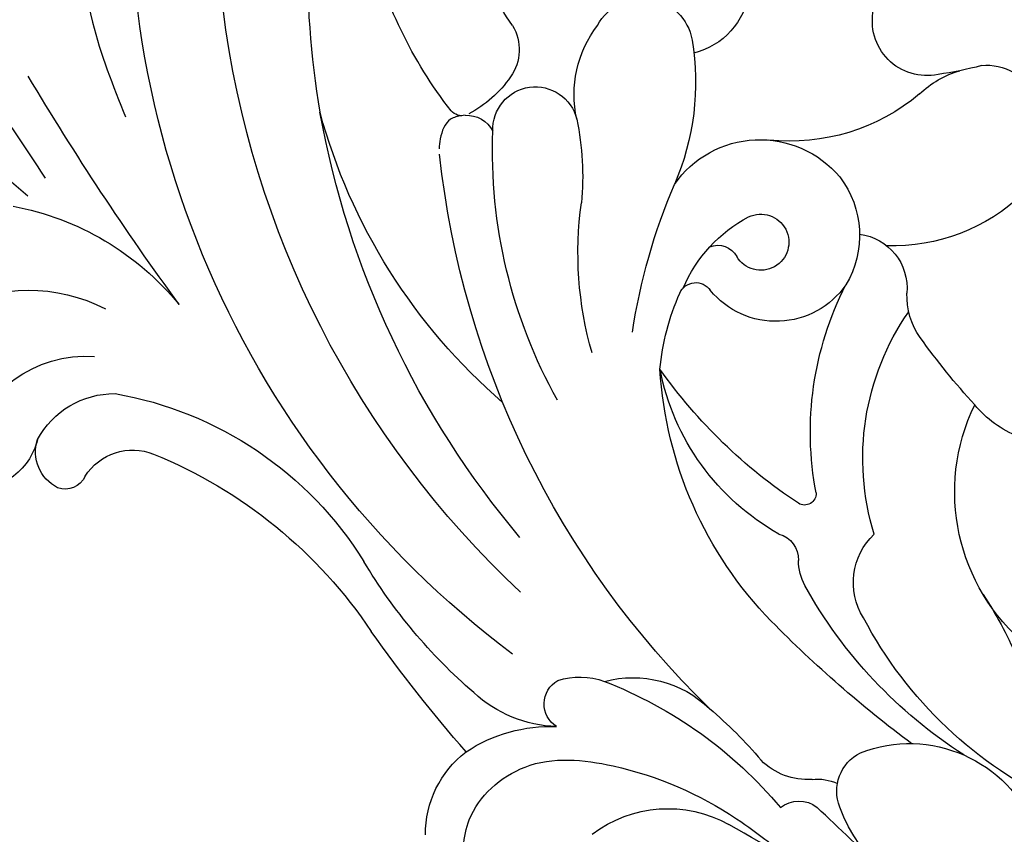
# Model space of a CAD drawing. Units: millimetres. Extents: x 45895 to 47155, y 431 to 1322.
# Drawn here: x 46992 to 47002, y 693 to 701 of the extents above; entities that cross this region are included whole.
import ezdxf

# ---------------------------------------------------------------- set-up
doc = ezdxf.new("R2010")
doc.units = ezdxf.units.MM
doc.layers.add('H-06.木作(細線)', color=8, linetype='Continuous')
doc.layers.add('H-08.木作(細線)', color=8, linetype='Continuous')

# ---------------------------------------------------------------- blocks, each defined once
blk = doc.blocks.new('SE-21051L')
at = {"layer": 'H-08.木作(細線)'}
for centre, radius, start, end in [((5.115, 61.009), 6.404, 156.29128, 209.44355), ((15.497, 63.309), 7.764, 209.4915, 275.89581), ((43.16, -31.915), 99.813, 115.91499, 121.37331), ((7.443, 63.042), 9.451, 213.24191, 249.20687), ((88.472, -543.151), 603.072, 95.219914, 96.873799), ((33.791, -28.031), 85.451, 21.0555, 90.12454), ((261.424, -591.273), 687.196, 109.534429, 110.48671), ((1.201, 46.819), 7.932, 68.6584, 109.681), ((28.586, 46.138), 8.59, 68.40327, 137.94449), ((8.628, 22.633), 33.226, 107.69379, 126.08375), ((4.354, 52.561), 1.667, 99.1928, 217.33518), ((-36.556, 51.149), 4.092, 350.82072, 32.17611), ((-25.01, 78.185), 29.693, 268.98079, 303.07923), ((6.64, 77.384), 26.935, 268.01185, 296.88886), ((20.436, 54.231), 1.834, 208.31241, 285.04912), ((-28.816, 51.503), 7.553, 170.60587, 250.7652), ((-30.028, 50.264), 2.499, 93.80715, 174.68119), ((-30.273, 51.392), 1.369, 1.6603, 86.67197), ((-25.475, 51.968), 3.472, 188.89339, 268.9546), ((5.934, 54.874), 4.416, 228.85204, 267.03225), ((18.088, 47.395), 4.041, 62.72899, 112.15001), ((24.065, 50.002), 2.649, 134.48659, 220.23434), ((13.847, -6.445), 59.283, 103.70236, 165.04443), ((4.635, 74.683), 26.394, 287.04569, 296.86999), ((21.375, 53.498), 2.892, 240.24227, 272.18724), ((-27.128, 50.972), 5.409, 185.04489, 247.2434), ((9.944, 55.89), 6.885, 231.99852, 290.65237), ((-23.985, 68.117), 22.744, 256.6917, 304.9944), ((32.689, -3.255), 56.483, 111.08149, 150.67088), ((27.913, 54.277), 8.384, 225.55332, 315.53772), ((19.111, -8.705), 59.704, 109.93704, 149.72161), ((42.502, -26.964), 75.599, 103.57648, 112.35452), ((32.932, 16.685), 29.622, 99.59767, 127.75801), ((35.39, 20.253), 26.104, 91.40959, 129.09316), ((-32.574, 51.76), 10.408, 219.18742, 274.06528), ((22.689, -6.08), 56.384, 116.67266, 146.6337), ((23.22, 20.282), 24.571, 112.6705, 153.35094), ((21.254, 37.132), 4.102, 124.51742, 203.78441), ((17.004, 37.405), 3.49, 129.31374, 155.90578), ((65.993, -118.225), 183.335, 120.74941, 126.05855), ((-35.818, 54.839), 17.481, 257.49537, 297.51374), ((12.289, 39.423), 1.641, 262.13698, 338.77104), ((11.079, 57.476), 25.471, 303.59351, 313.38228), ((32.433, 26.235), 12.378, 106.34884, 182.72069), ((13.685, 22.866), 15.019, 96.19372, 145.82753), ((4.099, 2.409), 36.324, 107.63623, 141.68321), ((15.534, 10.454), 31.713, 127.656, 159.0609), ((18.272, 3.533), 32.567, 100.35101, 121.49343), ((12.523, 34.853), 0.724, 334.96375, 98.13772), ((29.62, 25.163), 15.915, 139.60016, 191.6642), ((29.814, 23.322), 20.068, 145.9894, 183.90867), ((14.436, 17.803), 22.512, 140.82924, 164.75993), ((15.712, 26.646), 15.185, 162.14376, 180.68134), ((35.178, 20.374), 37.612, 165.38805, 179.95782), ((1.609, 26.477), 1.081, 180.58718, 302.87786), ((23.18, 19.595), 6.804, 88.61452, 117.20173), ((9.538, 26.076), 8.941, 179.8605, 218.98961), ((4.622, 20.878), 5.281, 11.74804, 117.34803), ((38.346, -14.807), 44.391, 114.31271, 121.24789), ((27.855, -8.134), 61.838, 147.67692, 167.20648), ((-23.91, 29.051), 17.459, 325.10292, 342.22383), ((3.903, 21.591), 1.74, 220.94447, 125.94598), ((2.05, 24.031), 1.324, 224.50437, 308.87441), ((17.731, 19.271), 4.563, 121.91515, 158.69018), ((-3.352, -2.879), 28.056, 119.02394, 143.09492), ((-16.583, 20.835), 0.903, 53.84111, 114.93526), ((-15.238, 23.176), 1.805, 243.24151, 309.73704), ((-21.509, 16.84), 7.245, 11.36379, 39.01968), ((-11.7, 20.651), 2.641, 154.50502, 323.02723), ((3.879, 21.14), 5.969, 299.40009, 7.83673), ((10.239, 22.01), 3.416, 254.6321, 341.55647), ((-18.391, 20.332), 15.957, 327.40282, 0.25209), ((3.891, 21.699), 6.456, 191.58648, 296.87311), ((-3.892, 14.957), 7.024, 144.22689, 194.46191), ((6.945, 7.853), 11.661, 23.01286, 68.76459), ((-17.237, 17.637), 2.9, 305.8044, 12.54872), ((-3.885, -3.437), 22.054, 121.90384, 135.46395), ((-1.834, 3.608), 12.52, 26.84881, 72.84432), ((-7.571, 13.445), 3.132, 184.43762, 326.90623), ((-7.302, 8.779), 4.588, 277.30648, 52.85076), ((14.915, 11.634), 6.062, 203.03695, 230.60605), ((7.972, 4.929), 3.379, 54.92414, 169.42094), ((-1.359, -11.012), 21.841, 51.71966, 58.92504), ((13.732, 8.834), 3.119, 239.98025, 315.70969)]:
    blk.add_arc(centre, radius, start, end, dxfattribs=at)
for points in [[(2.344, 64.93), (1.383, 61.652), (3.271, 57.285), (8.262, 55.075), (16.598, 55.075), (18.999, 55.614)], [(-69.82, 17.256), (-67.145, 20.213), (-50.909, 28.163), (-38.468, 35.391)], [(-16.222, 21.662), (-16.784, 22.14), (-16.895, 23.507), (-16.718, 24.119)]]:
    blk.add_spline(points, degree=3, dxfattribs=at)
for points, knots in [([(-66.53, 37.841), (-66.276, 37.542), (-64.715, 35.866), (-59.423, 34.534), (-51.427, 33.634), (-44.207, 35.225), (-39.984, 36.528), (-39.013, 36.827)], [1.124825, 1.124825, 1.124825, 1.124825, 2.297157, 8.033439, 16.46385, 26.689157, 29.742185, 29.742185, 29.742185, 29.742185]), ([(-40.428, 0.05), (-40.224, 3.758), (-45.432, 9.67), (-43.416, 18.701), (-40.306, 25.008), (-36.851, 28.465), (-35.373, 29.943)], [15.993355, 15.993355, 15.993355, 15.993355, 28.191062, 34.444529, 42.79181, 49.025944, 49.025944, 49.025944, 49.025944])]:
    blk.add_open_spline(points, degree=3, knots=knots, dxfattribs=at)
blk = doc.blocks.new('AA-0008-05')
at = {"layer": 'H-08.木作(細線)', "color": 0, "xscale": -1, "rotation": 66.83409914082503}
blk.add_blockref('SE-21051L', (15146.818, -31888.736), dxfattribs=at)

msp = doc.modelspace()

# ---------------------------------------------------------------- block references
at = {"layer": 'H-06.木作(細線)', "xscale": 0.16, "yscale": 0.16, "zscale": 0.16, "rotation": 89.99999999999999}
msp.add_blockref('AA-0008-05', (41897.8106, -1721.0194), dxfattribs=at)

doc.saveas('drawing.dxf')
